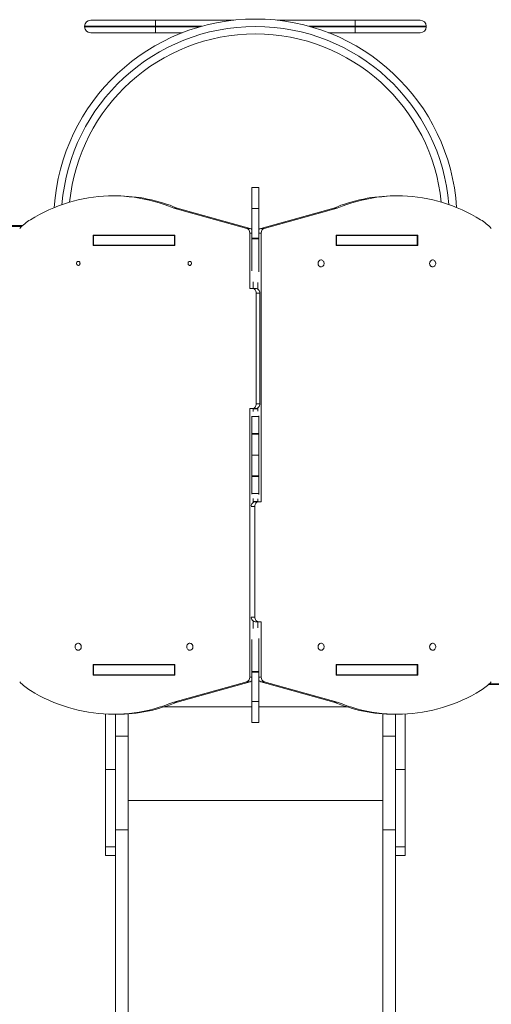
# Model space of a CAD drawing. Units: millimetres. Extents: x -659 to 16529, y -5 to 12011.
# Drawn here: x 8469 to 9480, y 5893 to 8005 of the extents above; entities that cross this region are included whole.
import ezdxf

# ---------------------------------------------------------------- set-up
doc = ezdxf.new("R2010")
doc.units = ezdxf.units.MM
doc.layers.add('DiKom', color=7, linetype='Continuous')
doc.styles.add('style1', font='arial.ttf', dxfattribs={"width": 0.8})
doc.dimstyles.new('1-50', dxfattribs={"dimtxt": 400, "dimasz": 200, "dimexe": 100, "dimexo": 0, "dimgap": 200, "dimtad": 1, "dimtxsty": 'style1', "dimcen": 200, "dimclrd": 7, "dimclre": 7, "dimclrt": 7, "dimadec": 1, "dimazin": 2, "dimtfac": 1, "dimtmove": 0, "dimatfit": 2, "dimfxl": 0, "dimlwd": 25, "dimlwe": 18, "dimarcsym": 0})

# ---------------------------------------------------------------- blocks, each defined once
blk = doc.blocks.new('*D251')
at = {"layer": 'DiKom', "color": 7, "lineweight": 18, "transparency": 16777216}
for p, q in [((3618, 7057.3), (3618, 1294.7)), ((14218, 7057.3), (14218, 1294.7))]:
    blk.add_line(p, q, dxfattribs=at)
at = {"layer": 'DiKom', "color": 7, "lineweight": 25, "transparency": 16777216}
blk.add_line((3818, 1394.7), (14018, 1394.7), dxfattribs=at)
at = {"layer": 'DiKom', "color": 7, "transparency": 16777216}
for points in [[(3818, 1428.1), (3818, 1361.4), (3618, 1394.7)], [(14018, 1428.1), (14018, 1361.4), (14218, 1394.7)]]:
    blk.add_solid(points, dxfattribs=at)
at = {"layer": 'DiKom', "color": 7, "transparency": 16777216, "insert": (8879.1, 1799), "char_height": 400, "attachment_point": 5, "style": 'style1'}
blk.add_mtext('10600', dxfattribs=at)
blk = doc.blocks.new('*D252')
at = {"layer": 'DiKom', "color": 7, "lineweight": 18, "transparency": 16777216}
for p, q in [((11434.8, 10011.1), (981.3, 10011.1)), ((12284.3, 2611.1), (981.3, 2611.1))]:
    blk.add_line(p, q, dxfattribs=at)
at = {"layer": 'DiKom', "color": 7, "lineweight": 25, "transparency": 16777216}
blk.add_line((1081.3, 2811.1), (1081.3, 9811.1), dxfattribs=at)
at = {"layer": 'DiKom', "color": 7, "transparency": 16777216}
for points in [[(1048, 9811.1), (1114.6, 9811.1), (1081.3, 10011.1)], [(1048, 2811.1), (1114.6, 2811.1), (1081.3, 2611.1)]]:
    blk.add_solid(points, dxfattribs=at)
at = {"layer": 'DiKom', "color": 7, "transparency": 16777216, "insert": (677.1, 6623.1), "char_height": 400, "attachment_point": 5, "rotation": 90, "style": 'style1'}
blk.add_mtext('7400', dxfattribs=at)
blk = doc.blocks.new('*D253')
at = {"layer": 'DiKom', "color": 7, "lineweight": 18, "transparency": 16777216}
for p, q in [((2118, 6576.2), (2118, -4.8)), ((15718, 6576.2), (15718, -4.8))]:
    blk.add_line(p, q, dxfattribs=at)
at = {"layer": 'DiKom', "color": 7, "lineweight": 25, "transparency": 16777216}
blk.add_line((2318, 95.2), (15518, 95.2), dxfattribs=at)
at = {"layer": 'DiKom', "color": 7, "transparency": 16777216}
for points in [[(2318, 128.6), (2318, 61.9), (2118, 95.2)], [(15518, 128.6), (15518, 61.9), (15718, 95.2)]]:
    blk.add_solid(points, dxfattribs=at)
at = {"layer": 'DiKom', "color": 7, "transparency": 16777216, "insert": (8906.5, 499.6), "char_height": 400, "attachment_point": 5, "style": 'style1'}
blk.add_mtext('13600', dxfattribs=at)
blk = doc.blocks.new('*D254')
at = {"layer": 'DiKom', "color": 7, "lineweight": 18, "transparency": 16777216}
for p, q in [((11984.3, 12011.1), (-92.4, 12011.1)), ((11984.3, 1111.1), (-92.4, 1111.1))]:
    blk.add_line(p, q, dxfattribs=at)
at = {"layer": 'DiKom', "color": 7, "lineweight": 25, "transparency": 16777216}
blk.add_line((7.6, 1311.1), (7.6, 11811.1), dxfattribs=at)
at = {"layer": 'DiKom', "color": 7, "transparency": 16777216}
for points in [[(-25.7, 11811.1), (40.9, 11811.1), (7.6, 12011.1)], [(-25.7, 1311.1), (40.9, 1311.1), (7.6, 1111.1)]]:
    blk.add_solid(points, dxfattribs=at)
at = {"layer": 'DiKom', "color": 7, "transparency": 16777216, "insert": (-396.6, 6491.3), "char_height": 400, "attachment_point": 5, "rotation": 90, "style": 'style1'}
blk.add_mtext('10900', dxfattribs=at)

msp = doc.modelspace()

# ---------------------------------------------------------------- linework, layer by layer
at = {"layer": 'DiKom', "color": 7, "linetype": 'Continuous', "lineweight": 15}
for p, q in [((8621.29, 8003.582), (8760.29, 8003.582)), ((8760.29, 7990.582), (8760.29, 8003.582)), ((8760.29, 8003.582), (8927.881, 8003.582)), ((9020.698, 8003.582), (9188.29, 8003.582)), ((9188.29, 7990.582), (9188.29, 8003.582)), ((9188.29, 8003.582), (9327.29, 8003.582)), ((8608.29, 7990.582), (8608.29, 7989.582)), ((8760.29, 7990.582), (8608.29, 7990.582)), ((8608.29, 7989.582), (8760.29, 7989.582)), ((8760.29, 7990.582), (8760.29, 7989.582)), ((8859.609, 7990.582), (8760.29, 7990.582)), ((8760.29, 7976.582), (8760.29, 7989.582)), ((8760.29, 7989.582), (8856.037, 7989.582)), ((9188.29, 7990.582), (9088.971, 7990.582)), ((9092.543, 7989.582), (9188.29, 7989.582)), ((9188.29, 7990.582), (9188.29, 7989.582)), ((9340.29, 7990.582), (9188.29, 7990.582)), ((9188.29, 7989.582), (9188.29, 7976.582)), ((9188.29, 7989.582), (9340.29, 7989.582)), ((9340.29, 7989.582), (9340.29, 7990.582)), ((8760.29, 7976.582), (8621.29, 7976.582)), ((8817.389, 7976.582), (8760.29, 7976.582)), ((9188.29, 7976.582), (9131.19, 7976.582)), ((9327.29, 7976.582), (9188.29, 7976.582)), ((8981.784, 7644.717), (8966.784, 7644.717)), ((8966.784, 7644.717), (8966.784, 7599.664)), ((8981.784, 7644.717), (8981.784, 7599.664)), ((8677.271, 7626.882), (8669.771, 7626.882)), ((9279.079, 7626.882), (9271.579, 7626.882)), ((8955.642, 7556.966), (8799.226, 7600.549)), ((8799.226, 7600.549), (8806.726, 7600.549)), ((8963.142, 7556.966), (8806.726, 7600.549)), ((8981.784, 7599.664), (8966.784, 7599.664)), ((8966.784, 7599.664), (8966.784, 7536.503)), ((8981.784, 7599.664), (8981.784, 7536.503)), ((9142.123, 7600.549), (8985.707, 7556.966)), ((9149.623, 7600.549), (8993.207, 7556.966)), ((9149.623, 7600.549), (9142.123, 7600.549)), ((8416.189, 7561.082), (8473.094, 7561.082)), ((8448.67, 7563.082), (8475.236, 7563.082)), ((8801.431, 7542.832), (8626.927, 7542.832)), ((8626.927, 7542.832), (8626.927, 7520.332)), ((8627.576, 7542.082), (8627.576, 7521.082)), ((8627.576, 7542.082), (8800.781, 7542.082)), ((8634.427, 7542.832), (8634.427, 7542.082)), ((8800.781, 7542.082), (8800.781, 7521.082)), ((8801.431, 7542.082), (8800.781, 7542.082)), ((8801.431, 7520.332), (8801.431, 7542.832)), ((8955.642, 7556.966), (8963.142, 7556.966)), ((8962.27, 7428.439), (8962.27, 7547.245)), ((8966.784, 7547.245), (8962.27, 7547.245)), ((8986.579, 7547.245), (8981.784, 7547.245)), ((8985.707, 7556.966), (8993.207, 7556.966)), ((8986.579, 7547.245), (8986.579, 6971.163)), ((9321.922, 7542.832), (9147.418, 7542.832)), ((9147.418, 7542.832), (9147.418, 7520.332)), ((9147.418, 7542.082), (9147.786, 7542.082)), ((9147.786, 7542.082), (9147.786, 7521.082)), ((9320.991, 7542.082), (9147.786, 7542.082)), ((9314.422, 7542.082), (9314.422, 7542.832)), ((9320.991, 7542.082), (9320.991, 7521.082)), ((9321.922, 7520.332), (9321.922, 7542.832)), ((8626.927, 7520.332), (8801.431, 7520.332)), ((8627.576, 7521.082), (8800.781, 7521.082)), ((8634.427, 7521.082), (8634.427, 7520.332)), ((8637.756, 7520.332), (8637.756, 7521.082)), ((8640.167, 7520.332), (8640.167, 7521.082)), ((8801.431, 7521.082), (8800.781, 7521.082)), ((8981.784, 7536.503), (8966.784, 7536.503)), ((8966.784, 7536.503), (8966.784, 7535.033)), ((8981.784, 7535.033), (8966.784, 7535.033)), ((8966.784, 7535.033), (8966.784, 7466.408)), ((8981.784, 7536.503), (8981.784, 7535.033)), ((8981.784, 7535.033), (8981.784, 7464.281)), ((9147.418, 7521.082), (9147.786, 7521.082)), ((9147.418, 7520.332), (9321.922, 7520.332)), ((9320.991, 7521.082), (9147.786, 7521.082)), ((9308.4, 7521.082), (9308.4, 7520.332)), ((9310.812, 7521.082), (9310.812, 7520.332)), ((9314.422, 7520.332), (9314.422, 7521.082)), ((9115.044, 7489.582), (9114.88, 7489.582)), ((9114.88, 7474.582), (9115.044, 7474.582)), ((9354.067, 7489.582), (9353.903, 7489.582)), ((9353.903, 7474.582), (9354.067, 7474.582)), ((8969.77, 7428.439), (8969.77, 7442.612)), ((8979.079, 7441.345), (8979.079, 7427.24)), ((8967.467, 7428.439), (8962.27, 7428.439)), ((8967.467, 7428.439), (8974.967, 7428.439)), ((8976.127, 7181), (8976.127, 7418.439)), ((8983.627, 7418.439), (8976.127, 7418.439)), ((8983.627, 7181), (8983.627, 7418.439)), ((8976.127, 7181), (8983.627, 7181)), ((8962.27, 7171), (8967.467, 7171)), ((8962.27, 6594.919), (8962.27, 7171)), ((8974.967, 7171), (8967.467, 7171)), ((8969.77, 7164.379), (8969.77, 7171)), ((8979.079, 7170.612), (8969.77, 7170.612)), ((8979.079, 7172.2), (8979.079, 7164.924)), ((8966.784, 7154.626), (8966.784, 7153.522)), ((8981.784, 7153.522), (8966.784, 7153.522)), ((8966.784, 7153.522), (8966.784, 7117.038)), ((8981.784, 7155.44), (8981.784, 7153.522)), ((8981.784, 7153.522), (8981.784, 7117.038)), ((8981.784, 7117.038), (8966.784, 7117.038)), ((8966.784, 7117.038), (8966.784, 7115.877)), ((8981.784, 7115.877), (8966.784, 7115.877)), ((8966.784, 7115.877), (8966.784, 7071.082)), ((8981.784, 7117.038), (8981.784, 7115.877)), ((8981.784, 7115.877), (8981.784, 7071.082)), ((8981.784, 7071.082), (8966.784, 7071.082)), ((8966.784, 7071.082), (8966.784, 7026.287)), ((8981.784, 7071.082), (8981.784, 7026.287)), ((8981.784, 7026.287), (8966.784, 7026.287)), ((8966.784, 7026.287), (8966.784, 7025.126)), ((8981.784, 7025.126), (8966.784, 7025.126)), ((8966.784, 7025.126), (8966.784, 6988.642)), ((8981.784, 7026.287), (8981.784, 7025.126)), ((8981.784, 7025.126), (8981.784, 6988.642)), ((8981.784, 6988.642), (8966.784, 6988.642)), ((8966.784, 6988.642), (8966.784, 6987.538)), ((8981.784, 6988.642), (8981.784, 6986.724)), ((8969.77, 6969.964), (8969.77, 6977.785)), ((8979.079, 6971.552), (8969.77, 6971.552)), ((8973.882, 6971.163), (8981.382, 6971.163)), ((8979.079, 6977.24), (8979.079, 6971.163)), ((8986.579, 6971.163), (8981.382, 6971.163)), ((8972.722, 6961.163), (8965.232, 6961.163)), ((8972.722, 6961.163), (8972.722, 6723.725)), ((8965.232, 6723.725), (8972.722, 6723.725)), ((8969.77, 6699.552), (8969.77, 6714.924)), ((8981.382, 6713.725), (8973.882, 6713.725)), ((8979.079, 6713.725), (8979.079, 6700.818)), ((8981.382, 6713.725), (8986.579, 6713.725)), ((8986.579, 6713.725), (8986.579, 6594.919)), ((8966.784, 6675.756), (8966.784, 6607.13)), ((8981.784, 6677.883), (8981.784, 6607.13)), ((8594.667, 6667.582), (8594.501, 6667.582)), ((8594.501, 6652.582), (8594.667, 6652.582)), ((8833.69, 6667.582), (8833.524, 6667.582)), ((8833.524, 6652.582), (8833.69, 6652.582)), ((9115.044, 6667.582), (9114.88, 6667.582)), ((9114.88, 6652.582), (9115.044, 6652.582)), ((9354.067, 6667.582), (9353.903, 6667.582)), ((9353.903, 6652.582), (9354.067, 6652.582)), ((8801.431, 6621.832), (8626.927, 6621.832)), ((8626.927, 6621.832), (8626.927, 6599.332)), ((8627.576, 6621.082), (8627.576, 6600.082)), ((8627.576, 6621.082), (8800.781, 6621.082)), ((8634.427, 6621.832), (8634.427, 6621.082)), ((8637.756, 6621.082), (8637.756, 6621.832)), ((8640.167, 6621.082), (8640.167, 6621.832)), ((8653.29, 6621.082), (8653.29, 6621.832)), ((8674.29, 6621.082), (8674.29, 6621.832)), ((8800.781, 6621.082), (8800.781, 6600.082)), ((8801.431, 6621.082), (8800.781, 6621.082)), ((8801.431, 6599.332), (8801.431, 6621.832)), ((9321.922, 6621.832), (9147.418, 6621.832)), ((9147.418, 6621.832), (9147.418, 6599.332)), ((9147.418, 6621.082), (9147.786, 6621.082)), ((9147.786, 6621.082), (9147.786, 6600.082)), ((9320.991, 6621.082), (9147.786, 6621.082)), ((9274.29, 6621.082), (9274.29, 6621.832)), ((9295.29, 6621.082), (9295.29, 6621.832)), ((9308.4, 6621.832), (9308.4, 6621.082)), ((9310.812, 6621.832), (9310.812, 6621.082)), ((9314.422, 6621.082), (9314.422, 6621.832)), ((9320.991, 6621.082), (9320.991, 6600.082)), ((9321.922, 6599.332), (9321.922, 6621.832)), ((8626.927, 6599.332), (8801.431, 6599.332)), ((8627.576, 6600.082), (8800.781, 6600.082)), ((8634.427, 6600.082), (8634.427, 6599.332)), ((8653.29, 6599.332), (8653.29, 6600.082)), ((8674.29, 6599.332), (8674.29, 6600.082)), ((8701.29, 6600.082), (8701.29, 6599.332)), ((8801.431, 6600.082), (8800.781, 6600.082)), ((8962.27, 6594.919), (8966.784, 6594.919)), ((8981.784, 6607.13), (8966.784, 6607.13)), ((8966.784, 6607.13), (8966.784, 6605.66)), ((8981.784, 6605.66), (8966.784, 6605.66)), ((8966.784, 6605.66), (8966.784, 6542.5)), ((8981.784, 6607.13), (8981.784, 6605.66)), ((8981.784, 6605.66), (8981.784, 6542.5)), ((8981.784, 6594.919), (8986.579, 6594.919)), ((9147.418, 6600.082), (9147.786, 6600.082)), ((9147.418, 6599.332), (9321.922, 6599.332)), ((9320.991, 6600.082), (9147.786, 6600.082)), ((9247.29, 6600.082), (9247.29, 6599.332)), ((9274.29, 6599.332), (9274.29, 6600.082)), ((9295.29, 6599.332), (9295.29, 6600.082)), ((9314.422, 6599.332), (9314.422, 6600.082)), ((8799.226, 6541.615), (8955.642, 6585.198)), ((8806.726, 6541.615), (8963.142, 6585.198)), ((8963.142, 6585.198), (8955.642, 6585.198)), ((8993.207, 6585.198), (8985.707, 6585.198)), ((8985.707, 6585.198), (9142.123, 6541.615)), ((8993.207, 6585.198), (9149.623, 6541.615)), ((9499.91, 6578.848), (9473.355, 6578.848)), ((9532.391, 6580.848), (9475.51, 6580.848)), ((8966.784, 6531.298), (8778.841, 6531.298)), ((8799.226, 6541.615), (8806.726, 6541.615)), ((8981.784, 6542.5), (8966.784, 6542.5)), ((8966.784, 6542.5), (8966.784, 6497.447)), ((8981.784, 6542.5), (8981.784, 6497.447)), ((9170.008, 6531.298), (8981.784, 6531.298)), ((9149.623, 6541.615), (9142.123, 6541.615)), ((8653.29, 6397.17), (8653.29, 6515.696)), ((8669.771, 6515.282), (8677.271, 6515.282)), ((8674.29, 6397.17), (8674.29, 6515.282)), ((8701.29, 6468.317), (8701.29, 6516.162)), ((9247.29, 6468.317), (9247.29, 6516.182)), ((9271.579, 6515.282), (9279.079, 6515.282)), ((9274.29, 6397.17), (9274.29, 6515.282)), ((9295.29, 6397.17), (9295.29, 6515.683)), ((8966.784, 6497.447), (8981.784, 6497.447)), ((8701.29, 6468.317), (8674.29, 6468.317)), ((8701.29, 6468.317), (8701.29, 6267.772)), ((9274.29, 6468.317), (9247.29, 6468.317)), ((9247.29, 6468.317), (9247.29, 6267.772)), ((8653.29, 6397.17), (8674.29, 6397.17)), ((8653.29, 6397.17), (8653.29, 6231.035)), ((8674.29, 6397.17), (8674.29, 6231.035)), ((9274.29, 6397.17), (9295.29, 6397.17)), ((9274.29, 6397.17), (9274.29, 6231.035)), ((9295.29, 6397.17), (9295.29, 6231.035)), ((9247.29, 6330.753), (8701.29, 6330.753)), ((8701.29, 6267.772), (8674.29, 6267.772)), ((8701.29, 6267.772), (8701.29, 5278.504)), ((9274.29, 6267.772), (9247.29, 6267.772)), ((9247.29, 6267.772), (9247.29, 5278.504)), ((8653.29, 6231.035), (8674.29, 6231.035)), ((8653.29, 6212.175), (8653.29, 6231.035)), ((8674.29, 6231.035), (8674.29, 5278.504)), ((9274.29, 6231.035), (9295.29, 6231.035)), ((9274.29, 6231.035), (9274.29, 5278.504)), ((9295.29, 6212.175), (9295.29, 6231.035)), ((8653.29, 6212.175), (8674.29, 6212.175)), ((9274.29, 6212.175), (9295.29, 6212.175))]:
    msp.add_line(p, q, dxfattribs=at)
at = {"layer": 'DiKom', "color": 7, "linetype": 'Continuous', "lineweight": 15, "flags": 128}
for points in [[(8799.226, 7600.549), (8788.901, 7604.69), (8778.478, 7608.485), (8767.964, 7611.932), (8757.368, 7615.027), (8746.699, 7617.768), (8735.966, 7620.152), (8725.178, 7622.178), (8714.344, 7623.843), (8703.473, 7625.147), (8692.574, 7626.089), (8681.656, 7626.667), (8670.727, 7626.88), (8659.799, 7626.73), (8648.878, 7626.216), (8637.975, 7625.338), (8627.098, 7624.098), (8616.257, 7622.496), (8605.46, 7620.533), (8594.717, 7618.211), (8584.037, 7615.533), (8573.427, 7612.499), (8562.898, 7609.114), (8552.458, 7605.379), (8542.116, 7601.298), (8531.879, 7596.875), (8521.758, 7592.112), (8511.76, 7587.014), (8501.893, 7581.585), (8492.166, 7575.83)], [(9456.683, 7575.83), (9446.956, 7581.585), (9437.089, 7587.014), (9427.091, 7592.112), (9416.97, 7596.875), (9406.733, 7601.298), (9396.391, 7605.379), (9385.951, 7609.114), (9375.422, 7612.499), (9364.812, 7615.533), (9354.132, 7618.211), (9343.389, 7620.533), (9332.592, 7622.496), (9321.751, 7624.098), (9310.874, 7625.338), (9299.971, 7626.216), (9289.05, 7626.73), (9278.122, 7626.88), (9267.193, 7626.667), (9256.275, 7626.089), (9245.376, 7625.147), (9234.505, 7623.843), (9223.671, 7622.178), (9212.883, 7620.152), (9202.15, 7617.768), (9191.481, 7615.027), (9180.886, 7611.932), (9170.371, 7608.485), (9159.948, 7604.69), (9149.623, 7600.549)], [(8598.478, 7482.082), (8598.323, 7483.322), (8597.873, 7484.461), (8597.163, 7485.407), (8596.25, 7486.084), (8595.21, 7486.437), (8594.125, 7486.437), (8593.084, 7486.084), (8592.172, 7485.407), (8591.462, 7484.461), (8591.011, 7483.322), (8590.857, 7482.082), (8591.011, 7480.842), (8591.462, 7479.703), (8592.172, 7478.757), (8593.084, 7478.079), (8594.125, 7477.727), (8595.21, 7477.727), (8596.25, 7478.079), (8597.163, 7478.757), (8597.873, 7479.703), (8598.323, 7480.842), (8598.478, 7482.082)], [(8598.417, 7482.863), (8598.357, 7482.082), (8598.417, 7481.301)], [(8837.501, 7482.082), (8837.346, 7483.322), (8836.896, 7484.461), (8836.186, 7485.407), (8835.273, 7486.084), (8834.233, 7486.437), (8833.148, 7486.437), (8832.107, 7486.084), (8831.195, 7485.407), (8830.485, 7484.461), (8830.034, 7483.322), (8829.88, 7482.082), (8830.034, 7480.842), (8830.485, 7479.703), (8831.195, 7478.757), (8832.107, 7478.079), (8833.148, 7477.727), (8834.233, 7477.727), (8835.273, 7478.079), (8836.186, 7478.757), (8836.896, 7479.703), (8837.346, 7480.842), (8837.501, 7482.082)], [(8837.44, 7482.863), (8837.38, 7482.082), (8837.44, 7481.301)], [(9108.548, 7482.082), (9108.7, 7483.694), (9109.149, 7485.231), (9109.873, 7486.621), (9110.839, 7487.798), (9112.001, 7488.708), (9113.306, 7489.309), (9114.692, 7489.571), (9116.094, 7489.483), (9117.448, 7489.049), (9118.689, 7488.29), (9119.759, 7487.24), (9120.609, 7485.949), (9121.199, 7484.477), (9121.501, 7482.893), (9121.501, 7481.271), (9121.199, 7479.687), (9120.609, 7478.215), (9119.759, 7476.924), (9118.689, 7475.874), (9117.448, 7475.115), (9116.094, 7474.681), (9114.692, 7474.593), (9113.306, 7474.855), (9112.001, 7475.456), (9110.839, 7476.366), (9109.873, 7477.543), (9109.149, 7478.933), (9108.7, 7480.47), (9108.548, 7482.082)], [(9347.571, 7482.082), (9347.723, 7483.694), (9348.172, 7485.231), (9348.896, 7486.621), (9349.862, 7487.798), (9351.024, 7488.708), (9352.329, 7489.309), (9353.715, 7489.571), (9355.117, 7489.483), (9356.471, 7489.049), (9357.712, 7488.29), (9358.782, 7487.24), (9359.632, 7485.949), (9360.222, 7484.477), (9360.524, 7482.893), (9360.524, 7481.271), (9360.222, 7479.687), (9359.632, 7478.215), (9358.782, 7476.924), (9357.712, 7475.874), (9356.471, 7475.115), (9355.117, 7474.681), (9353.715, 7474.593), (9352.329, 7474.855), (9351.024, 7475.456), (9349.862, 7476.366), (9348.896, 7477.543), (9348.172, 7478.933), (9347.723, 7480.47), (9347.571, 7482.082)], [(8976.127, 7418.439), (8975.96, 7420.39), (8975.468, 7422.266), (8974.667, 7423.995), (8973.59, 7425.51), (8972.278, 7426.754), (8970.781, 7427.678), (8969.156, 7428.247), (8967.467, 7428.439)], [(8974.967, 7428.439), (8976.656, 7428.247), (8978.281, 7427.678), (8979.778, 7426.754), (8981.09, 7425.51), (8982.167, 7423.995), (8982.968, 7422.266), (8983.46, 7420.39), (8983.627, 7418.439)], [(8967.467, 7171), (8969.156, 7171.193), (8970.781, 7171.762), (8972.278, 7172.686), (8973.59, 7173.929), (8974.667, 7175.445), (8975.468, 7177.174), (8975.96, 7179.05), (8976.127, 7181)], [(8983.627, 7181), (8983.46, 7179.05), (8982.968, 7177.174), (8982.167, 7175.445), (8981.09, 7173.929), (8979.778, 7172.686), (8978.281, 7171.762), (8976.656, 7171.193), (8974.967, 7171)], [(8965.251, 6961.976), (8965.389, 6963.114), (8965.881, 6964.99), (8966.682, 6966.719), (8967.759, 6968.234), (8969.071, 6969.478), (8970.568, 6970.402), (8972.193, 6970.971), (8973.882, 6971.163)], [(8981.382, 6971.163), (8979.693, 6970.971), (8978.068, 6970.402), (8976.571, 6969.478), (8975.259, 6968.234), (8974.182, 6966.719), (8973.381, 6964.99), (8972.889, 6963.114), (8972.722, 6961.163)], [(8973.882, 6713.725), (8972.193, 6713.917), (8970.568, 6714.486), (8969.071, 6715.41), (8967.759, 6716.653), (8966.682, 6718.169), (8965.881, 6719.898), (8965.389, 6721.774), (8965.251, 6722.912)], [(8972.722, 6723.725), (8972.889, 6721.774), (8973.381, 6719.898), (8974.182, 6718.169), (8975.259, 6716.653), (8976.571, 6715.41), (8978.068, 6714.486), (8979.693, 6713.917), (8981.382, 6713.725)], [(8600.996, 6660.082), (8600.845, 6658.47), (8600.396, 6656.933), (8599.672, 6655.543), (8598.706, 6654.366), (8597.544, 6653.456), (8596.239, 6652.855), (8594.853, 6652.593), (8593.45, 6652.681), (8592.097, 6653.115), (8590.856, 6653.874), (8589.786, 6654.924), (8588.936, 6656.215), (8588.346, 6657.687), (8588.044, 6659.271), (8588.044, 6660.893), (8588.346, 6662.477), (8588.936, 6663.949), (8589.786, 6665.24), (8590.856, 6666.29), (8592.097, 6667.049), (8593.45, 6667.483), (8594.853, 6667.571), (8596.239, 6667.309), (8597.544, 6666.708), (8598.706, 6665.798), (8599.672, 6664.621), (8600.396, 6663.231), (8600.845, 6661.694), (8600.996, 6660.082)], [(8840.019, 6660.082), (8839.868, 6658.47), (8839.419, 6656.933), (8838.695, 6655.543), (8837.729, 6654.366), (8836.567, 6653.456), (8835.262, 6652.855), (8833.876, 6652.593), (8832.473, 6652.681), (8831.12, 6653.115), (8829.879, 6653.874), (8828.809, 6654.924), (8827.959, 6656.215), (8827.369, 6657.687), (8827.067, 6659.271), (8827.067, 6660.893), (8827.369, 6662.477), (8827.959, 6663.949), (8828.809, 6665.24), (8829.879, 6666.29), (8831.12, 6667.049), (8832.473, 6667.483), (8833.876, 6667.571), (8835.262, 6667.309), (8836.567, 6666.708), (8837.729, 6665.798), (8838.695, 6664.621), (8839.419, 6663.231), (8839.868, 6661.694), (8840.019, 6660.082)], [(9108.548, 6660.082), (9108.7, 6661.694), (9109.149, 6663.231), (9109.873, 6664.621), (9110.839, 6665.798), (9112.001, 6666.708), (9113.306, 6667.309), (9114.692, 6667.571), (9116.094, 6667.483), (9117.448, 6667.049), (9118.689, 6666.29), (9119.759, 6665.24), (9120.609, 6663.949), (9121.199, 6662.477), (9121.501, 6660.893), (9121.501, 6659.271), (9121.199, 6657.687), (9120.609, 6656.215), (9119.759, 6654.924), (9118.689, 6653.874), (9117.448, 6653.115), (9116.094, 6652.681), (9114.692, 6652.593), (9113.306, 6652.855), (9112.001, 6653.456), (9110.839, 6654.366), (9109.873, 6655.543), (9109.149, 6656.933), (9108.7, 6658.47), (9108.548, 6660.082)], [(9347.571, 6660.082), (9347.723, 6661.694), (9348.172, 6663.231), (9348.896, 6664.621), (9349.862, 6665.798), (9351.024, 6666.708), (9352.329, 6667.309), (9353.715, 6667.571), (9355.117, 6667.483), (9356.471, 6667.049), (9357.712, 6666.29), (9358.782, 6665.24), (9359.632, 6663.949), (9360.222, 6662.477), (9360.524, 6660.893), (9360.524, 6659.271), (9360.222, 6657.687), (9359.632, 6656.215), (9358.782, 6654.924), (9357.712, 6653.874), (9356.471, 6653.115), (9355.117, 6652.681), (9353.715, 6652.593), (9352.329, 6652.855), (9351.024, 6653.456), (9349.862, 6654.366), (9348.896, 6655.543), (9348.172, 6656.933), (9347.723, 6658.47), (9347.571, 6660.082)], [(8492.166, 6566.334), (8501.893, 6560.579), (8511.76, 6555.15), (8521.758, 6550.052), (8531.879, 6545.289), (8542.116, 6540.865), (8552.458, 6536.784), (8562.898, 6533.05), (8573.427, 6529.664), (8584.037, 6526.631), (8594.717, 6523.953), (8605.46, 6521.631), (8616.257, 6519.668), (8627.098, 6518.066), (8637.975, 6516.825), (8648.878, 6515.948), (8659.799, 6515.433), (8670.727, 6515.283), (8681.656, 6515.497), (8692.574, 6516.075), (8703.473, 6517.016), (8714.344, 6518.32), (8725.178, 6519.986), (8735.966, 6522.012), (8746.699, 6524.396), (8757.368, 6527.137), (8767.964, 6530.232), (8778.478, 6533.679), (8788.901, 6537.474), (8799.226, 6541.615)], [(9149.623, 6541.615), (9159.948, 6537.474), (9170.371, 6533.679), (9180.886, 6530.232), (9191.481, 6527.137), (9202.15, 6524.396), (9212.883, 6522.012), (9223.671, 6519.986), (9234.505, 6518.32), (9245.376, 6517.016), (9256.275, 6516.075), (9267.193, 6515.497), (9278.122, 6515.283), (9289.05, 6515.433), (9299.971, 6515.948), (9310.874, 6516.825), (9321.751, 6518.066), (9332.592, 6519.668), (9343.389, 6521.631), (9354.132, 6523.953), (9364.812, 6526.631), (9375.422, 6529.664), (9385.951, 6533.05), (9396.391, 6536.784), (9406.733, 6540.865), (9416.97, 6545.289), (9427.091, 6550.052), (9437.089, 6555.15), (9446.956, 6560.579), (9456.683, 6566.334)]]:
    msp.add_lwpolyline(points, dxfattribs=at)
at = {"layer": 'DiKom', "color": 7, "linetype": 'Continuous', "lineweight": 15}
for centre, radius, start, end in [((8974.29, 7574.082), 432, 3.685091, 176.329936), ((8621.29, 7990.582), 13, 90, 180), ((9327.29, 7990.582), 13, 0, 90), ((8974.29, 7574.082), 416, 4.690385, 175.323031), ((8621.29, 7989.582), 13, 180, 270), ((9327.29, 7989.582), 13, 270, 0), ((8974.29, 7574.082), 400, 5.643295, 174.36843), ((8676.807, 7293.237), 333.645, 67.083425, 89.920478), ((9272.076, 7293.066), 333.816, 90.085436, 112.910661), ((8552.016, 7478.674), 114.111, 121.633958, 136.539832), ((9396.833, 7478.674), 114.111, 43.460168, 58.366042), ((8952.463, 7547.678), 9.817, 357.473007, 71.107761), ((8960.844, 7548.958), 8.331, 44.52783, 73.994623), ((8988.075, 7548.831), 8.473, 106.22953, 137.95136), ((8996.386, 7547.678), 9.817, 108.892239, 182.526993), ((8603.421, 7482.082), 5.064, 171.128181, 188.871819), ((8842.444, 7482.082), 5.064, 171.128181, 188.871819), ((9115.36, 7482.601), 6.997, 93.957746, 184.255465), ((9115.36, 7481.563), 6.997, 175.744535, 266.042254), ((9354.383, 7482.601), 6.997, 93.957746, 184.255465), ((9354.383, 7481.563), 6.997, 175.744535, 266.042254), ((8594.184, 6660.601), 6.997, 355.744535, 86.042254), ((8594.184, 6659.563), 6.997, 273.957746, 4.255465), ((8833.207, 6660.601), 6.997, 355.744535, 86.042254), ((8833.207, 6659.563), 6.997, 273.957746, 4.255465), ((9115.36, 6660.601), 6.997, 93.957746, 184.255465), ((9115.36, 6659.563), 6.997, 175.744535, 266.042254), ((9354.383, 6660.601), 6.997, 93.957746, 184.255465), ((9354.383, 6659.563), 6.997, 175.744535, 266.042254), ((8952.463, 6594.486), 9.817, 288.892239, 2.526993), ((8960.844, 6593.206), 8.331, 286.005377, 315.47217), ((8988.075, 6593.333), 8.473, 222.04864, 253.77047), ((8996.386, 6594.486), 9.817, 177.473007, 251.107761), ((8552.016, 6663.49), 114.111, 223.460168, 238.366042), ((9396.833, 6663.49), 114.111, 301.633958, 316.539832), ((8676.773, 6849.098), 333.816, 270.085436, 292.910661), ((9272.042, 6848.927), 333.645, 247.083425, 269.920478)]:
    msp.add_arc(centre, radius, start, end, dxfattribs=at)

# ---------------------------------------------------------------- dimensions: what is measured, and where the dimension line sits
at = {"layer": 'DiKom', "color": 3}
for base, p1, p2, picture, middle in [((7.591, 12011.082), (11984.29, 1111.082), (11984.29, 12011.082), '*D254', (7.591, 6491.269)), ((1081.303, 10011.082), (12284.29, 2611.082), (11434.808, 10011.082), '*D252', (1081.303, 6623.087))]:
    dim = msp.add_linear_dim(base=base, p1=p1, p2=p2, angle=90, dimstyle='1-50', dxfattribs=at)
    dim.commit()
    dim.dimension.update_dxf_attribs({"geometry": picture, "text_midpoint": middle, "dimtype": 160})
for base, p1, p2, picture, middle in [((14218.004, 1394.743), (3618.004, 7057.347), (14218.004, 7057.347), '*D251', (8879.145, 1394.743)), ((15718.004, 95.217), (2118.004, 6576.151), (15718.004, 6576.151), '*D253', (8906.528, 95.217))]:
    dim = msp.add_linear_dim(base=base, p1=p1, p2=p2, dimstyle='1-50', dxfattribs=at)
    dim.commit()
    dim.dimension.update_dxf_attribs({"geometry": picture, "text_midpoint": middle, "dimtype": 160})

doc.saveas('drawing.dxf')
